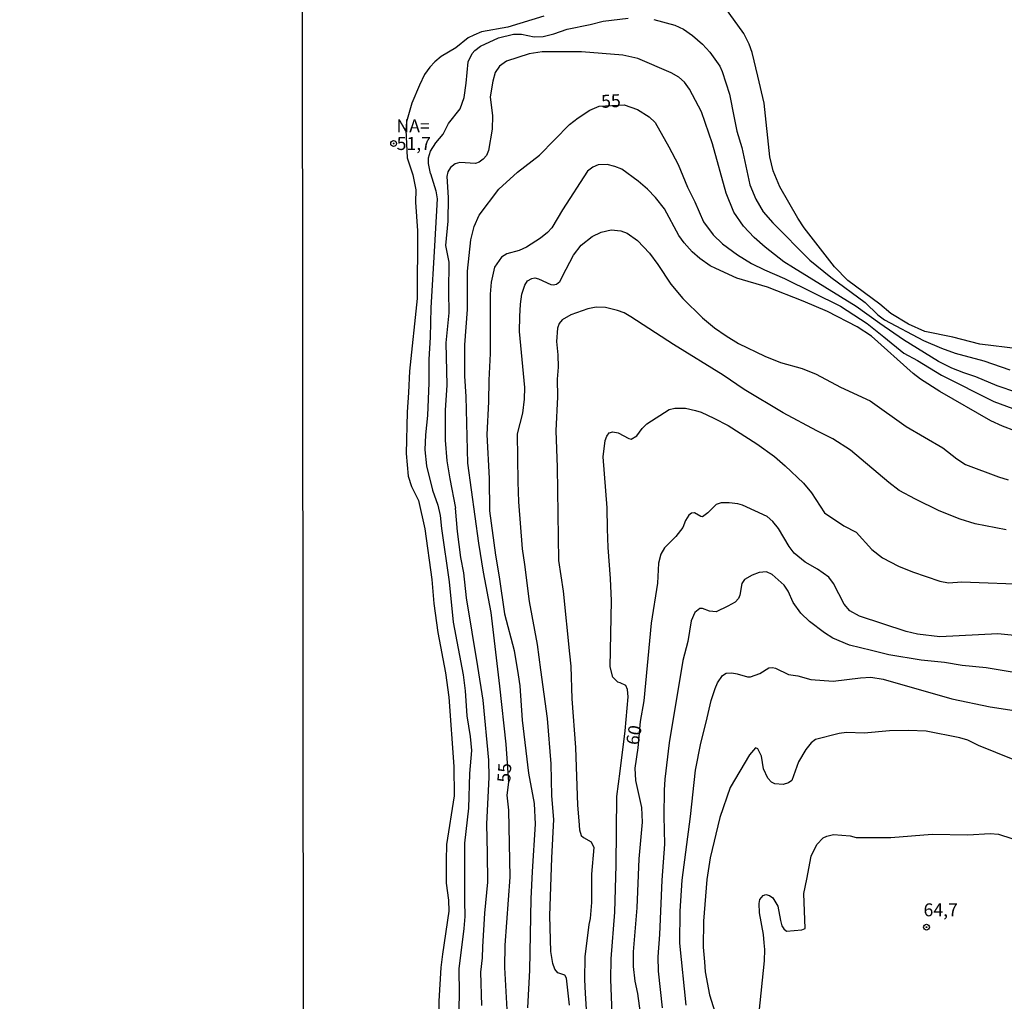
# Model space of a CAD drawing. Units: millimetres. Extents: x 187948 to 190362, y 1668746 to 1671521.
# Drawn here: x 189823 to 190013, y 1669945 to 1670134 of the extents above; entities that cross this region are included whole.
import ezdxf
from ezdxf.enums import TextEntityAlignment as Align

# ---------------------------------------------------------------- set-up
doc = ezdxf.new("R2010")
doc.units = ezdxf.units.MM
doc.header["$MEASUREMENT"] = 0
for name, color, linetype in [('IMAGEM', 7, 'Continuous'), ('V-CURVA_DE_NIVEL', 4, 'Continuous'), ('V-CURVA_MESTRA', 1, 'Continuous'), ('V-PONTO_DE_APARELHO', 4, 'Continuous'), ('V-TEXTO_DE_ALTIMETRIA', 2, 'Continuous'), ('X-LIMITE_1000', 7, 'Continuous')]:
    doc.layers.add(name, color=color, linetype=linetype)
picture_1 = doc.add_image_def('image1.jpg', size_in_pixel=(4022, 4623))

# ---------------------------------------------------------------- blocks, each defined once
blk = doc.blocks.new('805')
at = {"color": 0, "linetype": 'ByBlock', "lineweight": -2}
for radius in [0.562, 0.0806]:
    blk.add_circle((0, 0), radius, dxfattribs=at)

msp = doc.modelspace()

# ---------------------------------------------------------------- linework, layer by layer
at = {"layer": 'V-CURVA_DE_NIVEL'}
for points in [[(190015.55, 1670070.8), (190008.13, 1670071.66), (190002.91, 1670073), (189997.49, 1670074.15), (189994.37, 1670075.52), (189990.95, 1670077.57), (189988.83, 1670079.4), (189982.65, 1670083.94), (189980.07, 1670086.59), (189974.24, 1670094.16), (189973, 1670096.01), (189969.53, 1670102.03), (189968.27, 1670105.12), (189967.57, 1670107.83), (189966.51, 1670118.18), (189965.31, 1670123.43), (189964.2, 1670127.98), (189963.62, 1670129.61), (189962.59, 1670131.65), (189958.09, 1670137.87)], [(189923.97, 1670134.99), (189917.05, 1670132.84), (189911.93, 1670131.95), (189910.46, 1670131.34), (189909.41, 1670130.78), (189906.99, 1670128.86), (189904.2, 1670127.23), (189902.95, 1670126.2), (189901.97, 1670125.16), (189900.97, 1670123.75), (189899.98, 1670121.65), (189898.5, 1670118.18), (189897.5, 1670114.61), (189897.33, 1670113.08), (189897.59, 1670107.67), (189898.68, 1670104.39), (189899.28, 1670101.49), (189899.24, 1670099.06), (189899.62, 1670093.56), (189899.52, 1670080.47), (189898.04, 1670066.49), (189897.9, 1670062.32), (189897.61, 1670058.56), (189897.45, 1670050.57), (189897.8, 1670046.21), (189898.46, 1670044.2), (189899.78, 1670041.49), (189901.05, 1670036.05), (189902.36, 1670026.27), (189902.77, 1670021.59), (189903.53, 1670015.99), (189905.03, 1670008.22), (189905.64, 1670003.54), (189906.59, 1669990.13), (189906.69, 1669984.49), (189905.21, 1669975.07), (189905.14, 1669971.98), (189905.13, 1669967.65), (189905.57, 1669964.37), (189905.64, 1669962.23), (189904.46, 1669953.92), (189904.08, 1669951.38), (189903.73, 1669944.88), (189903.74, 1669935.29)], [(189902.1, 1670104.64), (189901.72, 1670106.55), (189901.72, 1670107.67), (189902.1, 1670108.91), (189903.15, 1670110.56), (189904.54, 1670112.19), (189905.57, 1670114.29), (189907.85, 1670117.09), (189908.63, 1670119.32), (189909.01, 1670122.03), (189909.39, 1670126.17), (189910.14, 1670127.76), (189910.67, 1670128.37), (189911.74, 1670129.18), (189915.24, 1670130.8), (189918.11, 1670131.55), (189919.7, 1670131.52), (189922.09, 1670131.02), (189923.84, 1670131.1), (189925.91, 1670131.58), (189928.46, 1670132.47), (189932.95, 1670133.39), (189935.43, 1670134.06), (189940.24, 1670134.61)], [(189945.21, 1670134.33), (189949.28, 1670133.25), (189950.91, 1670132.46), (189952.66, 1670131.29), (189954.58, 1670129.6), (189956.03, 1670128.05), (189957.94, 1670125.32), (189958.42, 1670124.29), (189959.8, 1670119.96), (189960.7, 1670115.34), (189961.2, 1670112.79), (189962.19, 1670109.61), (189963.75, 1670102.44), (189964.91, 1670099.65), (189966.31, 1670097.25), (189968.16, 1670095.13), (189975.29, 1670087.89), (189979.37, 1670084.58), (189986.01, 1670079.69), (189988.45, 1670077.35), (189989.7, 1670076.39), (189997.27, 1670072.4), (190000.71, 1670070.9), (190003.38, 1670069.96), (190008.93, 1670068.45), (190013.89, 1670066.73)], [(190015.29, 1670062.33), (190011.44, 1670063.61), (190007.33, 1670065.36), (190005.07, 1670066.14), (190002.72, 1670067.05), (190000.14, 1670068.32), (189993.39, 1670072.52), (189988.81, 1670075.66), (189984.28, 1670078.94), (189972.18, 1670086.41), (189970.28, 1670087.59), (189966.71, 1670090.39), (189964.56, 1670092.28), (189962.52, 1670094.45), (189960.63, 1670097.16), (189959.18, 1670100.82), (189956.56, 1670110.37), (189954.4, 1670116.52), (189952.12, 1670120.87), (189951.11, 1670122.26), (189950.04, 1670123.19), (189948.55, 1670124.05), (189942.11, 1670126.79), (189939.22, 1670127.46), (189931.23, 1670128.08), (189923.65, 1670128.11), (189921.13, 1670127.71), (189916.77, 1670126.28), (189915.4, 1670125.32), (189914.58, 1670124.1), (189914.12, 1670122.44), (189913.66, 1670119.39), (189914.11, 1670115.76), (189914, 1670113.21), (189913.34, 1670109.04), (189912.94, 1670108.11), (189912.31, 1670107.39), (189911.51, 1670106.79), (189910.78, 1670106.57), (189907.76, 1670106.76), (189906.86, 1670106.5), (189905.95, 1670105.8), (189905.49, 1670104.93), (189905.25, 1670104.04), (189905.53, 1670099.99), (189905.48, 1670095.44), (189905.02, 1670090.73), (189905.67, 1670087.48), (189905.6, 1670081.87), (189905.64, 1670077.7), (189905.06, 1670071.94), (189905.27, 1670063.79), (189904.94, 1670058.91), (189904.97, 1670053.12), (189905.25, 1670049.14), (189905.86, 1670045.67), (189906.97, 1670040.03)], [(189939.06, 1670105.45), (189937.72, 1670105.98), (189936.19, 1670106.36), (189934.47, 1670106.31), (189933.45, 1670105.85), (189932.43, 1670105.09), (189927.58, 1670097.6), (189925.52, 1670094.15), (189924.7, 1670093.24), (189923.33, 1670092.11), (189920.65, 1670090.4), (189919.22, 1670089.78), (189916.85, 1670089.13), (189915.81, 1670088.44), (189914.46, 1670086.52), (189913.85, 1670083.66), (189913.6, 1670081.36), (189913.63, 1670069.9), (189913.36, 1670064.74), (189913.3, 1670060.54), (189912.96, 1670054.26), (189913.41, 1670045.76), (189913.53, 1670039.49), (189914.65, 1670030.95), (189915.37, 1670026.78), (189916.37, 1670019.59), (189918.23, 1670012.55), (189919.04, 1670007.84), (189919.35, 1670005.73), (189919.78, 1669999.11), (189921.05, 1669988.86), (189922.1, 1669983), (189922.32, 1669979.02), (189921.75, 1669969.88), (189921.46, 1669964.59), (189921.19, 1669950.83), (189920.81, 1669943.57)], [(189902.1, 1670104.64), (189903.12, 1670101.3), (189903.38, 1670099.71), (189902.9, 1670090.63), (189902.2, 1670078.72), (189902.04, 1670073.05), (189901.78, 1670068.69), (189901.82, 1670064.2), (189901.53, 1670057.89), (189901.16, 1670054.17), (189901.05, 1670051.27), (189901.32, 1670048.21), (189902.48, 1670043.5), (189903.55, 1670040.6), (189903.95, 1670038.63), (189904.22, 1670036.08), (189905.73, 1670025.8), (189906.5, 1670018.03), (189908.41, 1670007.87), (189908.81, 1670004.78), (189909.11, 1669999.94), (189909.76, 1669995.96), (189910.03, 1669993.25), (189909.65, 1669988.82), (189909.46, 1669982.1), (189908.69, 1669975.35), (189908.69, 1669964.24), (189908.73, 1669961.22), (189908.57, 1669958.89), (189907.58, 1669951.12), (189907.64, 1669946.28), (189907.55, 1669940.74)], [(190017.27, 1670054.02), (190012.49, 1670055.84), (190010.23, 1670056.87), (190000.4, 1670062.53), (189996.7, 1670064.91), (189995.26, 1670066.04), (189987.21, 1670073.22), (189984.44, 1670075.01), (189978.74, 1670077.99), (189974.06, 1670079.98), (189967.15, 1670082.67), (189961.25, 1670084.43), (189957.15, 1670086.31), (189956.08, 1670086.82), (189954.1, 1670088.22), (189952.62, 1670089.53), (189951.06, 1670091.25), (189950.06, 1670092.65), (189947.26, 1670097.81), (189945.52, 1670100.02), (189943.98, 1670101.63), (189942.19, 1670103.16), (189939.06, 1670105.45)], [(189920.24, 1670061.08), (189920.35, 1670063.31), (189919.28, 1670074.13), (189919.35, 1670077), (189919.46, 1670079.39), (189919.74, 1670081.3), (189920.33, 1670083.05), (189920.86, 1670083.92), (189921.64, 1670084.34), (189922.28, 1670084.48), (189922.94, 1670084.32), (189925.35, 1670083.22), (189925.81, 1670083.13), (189926.45, 1670083.26), (189927.05, 1670083.78), (189928.31, 1670086.17), (189929.73, 1670088.88), (189931.21, 1670090.77), (189933.3, 1670092.46), (189935.05, 1670093.32), (189936.96, 1670093.75), (189938.87, 1670093.53), (189940.04, 1670093.11), (189942.05, 1670091.69), (189944.36, 1670089.24), (189946, 1670087.04), (189948.48, 1670083.25), (189950.79, 1670080.47), (189954.6, 1670076.79), (189956.94, 1670074.83), (189959.18, 1670073.27), (189961.57, 1670071.82), (189966.64, 1670069.34), (189969.66, 1670068.16), (189973.81, 1670067), (189976.57, 1670065.9), (189981.25, 1670063.4), (189986.95, 1670060.73), (189993.93, 1670055.77), (190000.98, 1670051.66), (190003.71, 1670049.52), (190005.37, 1670048.42), (190011.7, 1670046.06), (190013.57, 1670045.52)], [(189935.87, 1670078.78), (189934.09, 1670078.8), (189932.47, 1670078.48), (189929.18, 1670077.35), (189927.51, 1670076.36), (189926.95, 1670075.66), (189926.62, 1670074.77), (189926.46, 1670072.19), (189926.72, 1670069.64), (189926.75, 1670067.22), (189926.54, 1670064.9), (189926.61, 1670061.52), (189926.29, 1670054.96), (189926.59, 1670047.93), (189926.84, 1670029.93), (189927.72, 1670023.98), (189928.96, 1670011.88), (189929.22, 1670009.49), (189929.42, 1670003.19), (189930.11, 1669993.79), (189930.48, 1669982.71), (189930.75, 1669979.68), (189930.87, 1669977.9), (189931.19, 1669976.86), (189931.62, 1669976.43), (189933.09, 1669975.59), (189933.61, 1669974.53), (189933.21, 1669969.34), (189933.17, 1669963.89), (189932.93, 1669960.83), (189932.66, 1669959.63), (189931.89, 1669953.38), (189931.83, 1669949.05), (189931.99, 1669946.34), (189933.02, 1669930.26)], [(190013.19, 1670035.84), (190007.21, 1670037), (190004.31, 1670037.91), (190000.26, 1670039.5), (189995.71, 1670041.73), (189992.59, 1670043.45), (189990.55, 1670044.98), (189983.14, 1670051.19), (189979.76, 1670053.42), (189976.67, 1670054.96), (189970.15, 1670058.42), (189962.64, 1670062.91), (189958.62, 1670065.68), (189949.03, 1670071.63), (189940.78, 1670076.97), (189939.51, 1670077.7), (189938.23, 1670078.19), (189935.87, 1670078.78)], [(189928.91, 1669944.05), (189928.34, 1669949.31), (189928.02, 1669949.89), (189926.7, 1669950.34), (189926.11, 1669951.03), (189925.71, 1669952.11), (189925.32, 1669954.46), (189925.17, 1669961.31), (189925.51, 1669972.52), (189925.89, 1669979.94), (189925.51, 1669984.49), (189925.41, 1669990.67), (189924.7, 1669999.4), (189923.39, 1670008.82), (189922.79, 1670013.73), (189921.23, 1670021.99), (189920.32, 1670029.17), (189919.87, 1670032.2), (189919.14, 1670041.27), (189919.01, 1670045.09), (189918.93, 1670054.36), (189919.92, 1670058.37), (189920.24, 1670061.08)], [(189936.88, 1670026.43), (189936.38, 1670032.42), (189936.3, 1670036.05), (189936.24, 1670040.06), (189935.46, 1670049.9), (189935.82, 1670053.09), (189936.14, 1670053.95), (189936.59, 1670054.55), (189937.28, 1670054.74), (189938.36, 1670054.53), (189940.36, 1670053.45), (189940.84, 1670053.35), (189941.91, 1670053.98), (189942.97, 1670055.42), (189943.85, 1670056.27), (189948.18, 1670059.04), (189949.28, 1670059.31), (189951.35, 1670059.31), (189953.26, 1670058.9), (189954.38, 1670058.54), (189956.8, 1670057.4), (189959.55, 1670055.97), (189965.11, 1670052.45), (189968.5, 1670049.98), (189970.58, 1670048.18), (189974.12, 1670044.85), (189975.61, 1670042.99), (189978.16, 1670039.15), (189981.89, 1670036.62), (189984.23, 1670035.36), (189987.3, 1670032.03), (189989.34, 1670030.41), (189992.44, 1670028.85), (189995.12, 1670027.74), (190000.39, 1670025.95), (190002.05, 1670025.63), (190004.66, 1670025.78), (190007.97, 1670025.7), (190021.76, 1670025.16)], [(189912.04, 1669943.99), (189911.86, 1669950.45), (189912.18, 1669953.19), (189912.23, 1669955.36), (189912.59, 1669961.85), (189913.15, 1669967.84), (189913.12, 1669973.41), (189913.01, 1669979.05), (189913.41, 1669988.12), (189913.39, 1669991.37), (189912.29, 1670002.96), (189911.27, 1670009.46), (189909.08, 1670022.71), (189908.57, 1670027.55), (189907.99, 1670030.48), (189907.34, 1670035.51), (189906.97, 1670040.03)], [(189937.29, 1669939.12), (189936.92, 1669949.02), (189936.96, 1669953), (189937.7, 1669962.04), (189937.96, 1669971.09), (189938.09, 1669984.37), (189938.72, 1669989.24), (189939.71, 1669997.04), (189940.25, 1670003.6), (189940.14, 1670005.03), (189939.84, 1670005.78), (189938.74, 1670006.3), (189938.24, 1670006.45), (189937.29, 1670007.39), (189936.81, 1670009.4), (189937.03, 1670022.1), (189936.88, 1670026.43)], [(190015.17, 1670008.26), (190009.34, 1670009.19), (190004.72, 1670009.63), (190001.28, 1670010.24), (189996.82, 1670010.68), (189990.55, 1670011.72), (189987.21, 1670012.53), (189983, 1670013.58), (189979.79, 1670014.95), (189978.18, 1670015.97), (189975.28, 1670018.17), (189973.61, 1670019.78), (189972.11, 1670021.78), (189971.11, 1670024.01), (189970.39, 1670025.16), (189968.07, 1670027.23), (189966.95, 1670027.72), (189965.52, 1670027.59), (189964.18, 1670027.11), (189962.7, 1670026.27), (189962.22, 1670025.48), (189961.84, 1670023.25), (189961.57, 1670022.61), (189960.94, 1670021.87), (189959.5, 1670021.1), (189957.24, 1670020.01), (189955.98, 1670020.13), (189954.6, 1670020.65), (189954.12, 1670020.65), (189953.1, 1670019.87), (189952.45, 1670018.28), (189951.78, 1670014.3), (189950.79, 1670010.64), (189948.18, 1669994.72), (189947.35, 1669987.71), (189947.23, 1669985.58), (189947.13, 1669980.58), (189947.24, 1669977.84), (189947.26, 1669975.13), (189946.75, 1669968.22), (189946.32, 1669957.71), (189945.98, 1669953.38), (189946.06, 1669950.64), (189946.84, 1669943.54)], [(189951.48, 1669944.05), (189950.22, 1669956.02), (189950.3, 1669962.2), (189950.66, 1669968.19), (189952.27, 1669980.51), (189953.24, 1669989.43), (189954.29, 1669994.68), (189955.31, 1669998.7), (189956.3, 1670002.87), (189957.03, 1670005.22), (189957.48, 1670006.31), (189958.46, 1670007.72), (189959.18, 1670008.14), (189960.24, 1670008.22), (189961.32, 1670008.06), (189963.32, 1670007.43), (189963.87, 1670007.47), (189965.65, 1670008.1), (189967.4, 1670009.19), (189968.1, 1670009.27), (189968.71, 1670009.14), (189971.19, 1670007.93), (189973.02, 1670007.63), (189975.52, 1670006.93), (189979.85, 1670006.64), (189985.11, 1670007.29), (189987.11, 1670007.39), (189989.44, 1670007.01), (190002.72, 1670003.23), (190010.14, 1670001.67), (190018.96, 1670000.29)], [(190014.53, 1669991.53), (190007.87, 1669994.22), (190005.84, 1669995.21), (190004.24, 1669995.7), (189997.78, 1669996.99), (189994.37, 1669997.1), (189990.68, 1669997.01), (189985.81, 1669996.56), (189982.4, 1669996.72), (189981, 1669996.5), (189976.41, 1669995.35), (189975.57, 1669994.7), (189974.56, 1669993.44), (189973.15, 1669991.05), (189971.83, 1669987.47), (189971.19, 1669986.99), (189970.17, 1669986.7), (189968.58, 1669986.8), (189967.95, 1669987.13), (189967.19, 1669987.9), (189966.36, 1669989.72), (189966.01, 1669992.17), (189965.28, 1669993.55), (189964.82, 1669993.73), (189963.66, 1669992.42), (189959.93, 1669986.09), (189957.92, 1669980.32), (189956.08, 1669972.55), (189955.44, 1669968.32), (189954.8, 1669960.29), (189954.74, 1669955.26), (189954.98, 1669952.46), (189955.15, 1669950.52), (189955.95, 1669946.09), (189957.73, 1669940.33)], [(189965.57, 1669942.68), (189966.59, 1669952.65), (189966.63, 1669954.85), (189966.49, 1669956.09), (189966.35, 1669957.71), (189965.62, 1669961.92), (189965.54, 1669963.73), (189965.66, 1669964.51), (189966.32, 1669965.24), (189966.83, 1669965.45), (189967.56, 1669965.26), (189968.15, 1669964.83), (189969.17, 1669963.19), (189969.68, 1669960.45), (189969.9, 1669959.37), (189970.3, 1669958.79), (189970.84, 1669958.39), (189973.77, 1669958.6), (189974.42, 1669958.87), (189974.18, 1669965.64), (189974.71, 1669968.38), (189975.6, 1669972.87), (189976.66, 1669975.07), (189977.88, 1669976.35), (189978.61, 1669976.71), (189979.88, 1669977.04), (189983.13, 1669976.75), (189984.28, 1669976.43), (189987.72, 1669976.47), (189990.97, 1669976.43), (189998.93, 1669977.07), (190005.8, 1669976.99), (190010.14, 1669977.23), (190011.73, 1669977.06), (190014.31, 1669976.23)]]:
    msp.add_lwpolyline(points, dxfattribs=at)
at = {"layer": 'V-CURVA_MESTRA'}
for points in [[(189916.88, 1669943.22), (189916.43, 1669951.34), (189916.54, 1669955.64), (189917.47, 1669968.76), (189917.23, 1669981.75), (189916.93, 1669984.65), (189917.23, 1669987.11), (189916.74, 1669994.46), (189915.49, 1670005.64), (189913.81, 1670019.9), (189912.32, 1670027.67), (189911.43, 1670033.28), (189909.33, 1670048.72), (189909, 1670061.59), (189908.77, 1670065.47), (189908.76, 1670071.56), (189909.27, 1670078.4), (189909.28, 1670085.76), (189909.92, 1670091.81), (189910.54, 1670094.39), (189911.51, 1670096.57), (189915.33, 1670101.6), (189918.88, 1670104.91), (189923.18, 1670108.14), (189928.95, 1670114.05), (189930.6, 1670115.37), (189932.85, 1670116.87), (189934.64, 1670117.61), (189939.51, 1670117.87), (189942.08, 1670116.98), (189944.3, 1670115.58), (189945.44, 1670114.49), (189948.08, 1670109.74), (189949.92, 1670106.39), (189951.68, 1670102), (189953.15, 1670099.13), (189954.77, 1670095.31), (189956.66, 1670092.79), (189958.44, 1670091.07), (189961.35, 1670088.92), (189964.05, 1670087.28), (189966.54, 1670086.02), (189970.45, 1670084.34), (189981.22, 1670078.99), (189986.36, 1670075.68), (189989.59, 1670073.08), (189993.45, 1670069.93), (189996.09, 1670068.53), (190000.76, 1670065.68), (190010.8, 1670060.64)], [(190010.8, 1670060.64), (190018.86, 1670057.68)], [(190015.49, 1670015.36), (190011.6, 1670015.75), (190000.39, 1670015.2), (189996.09, 1670015.68), (189993.93, 1670016.18), (189984.91, 1670019.18), (189983.03, 1670020.21), (189981.96, 1670021.46), (189979.86, 1670025.49), (189978.96, 1670026.7), (189976.83, 1670028.23), (189974.42, 1670029.61), (189972.3, 1670031.33), (189971.33, 1670032.64), (189969.28, 1670036.11), (189968.21, 1670037.43), (189967.08, 1670038.38), (189962.31, 1670040.58), (189961.45, 1670040.84), (189959.73, 1670041.03), (189958.21, 1670041.03), (189957.27, 1670040.73), (189955.65, 1670039.15), (189954.63, 1670038.37), (189954.29, 1670038.39), (189953.09, 1670039.11), (189952.47, 1670039.06), (189951.95, 1670038.69), (189951.33, 1670037.64), (189950.79, 1670036.27), (189949.47, 1670034.57), (189947.26, 1670032.38), (189946.54, 1670031.15), (189946.14, 1670029.43), (189945.91, 1670025.57), (189944.73, 1670017.83), (189943.26, 1670002.8), (189942.6, 1669998.85), (189942.13, 1669993.77), (189941.57, 1669989.81), (189941.7, 1669987.42), (189942.85, 1669982.23), (189942.94, 1669979.4), (189942.35, 1669972.33), (189941.96, 1669962.87), (189941.22, 1669954.4), (189941.21, 1669951.53), (189941.52, 1669948.7), (189942.08, 1669946.34), (189942.8, 1669941.15)]]:
    msp.add_lwpolyline(points, dxfattribs=at)
at = {"layer": 'X-LIMITE_1000'}
msp.add_line((189878.67, 1668748.04), (189876.13, 1671519.45), dxfattribs=at)

# ---------------------------------------------------------------- block references
at = {"layer": 'V-PONTO_DE_APARELHO', "xscale": 0.999998301267624, "yscale": 0.999998301267624, "zscale": 0.999998301267624}
for p in [(189895, 1670110.4), (189997.83, 1669959.14)]:
    msp.add_blockref('805', p, dxfattribs=at)

# ---------------------------------------------------------------- texts
at = {"layer": 'V-TEXTO_DE_ALTIMETRIA'}
for s, rotation, p in [('55', 3, (189935.15, 1670116.49)), ('60', 80, (189943.03, 1669994.01)), ('55', 86, (189918.26, 1669986.91))]:
    msp.add_text(s, height=2.5, rotation=rotation, dxfattribs=at).set_placement(p, align=Align.BOTTOM_LEFT)
for s, p in [('NA=', (189895.54, 1670111.77)), ('51,7', (189895.58, 1670108.38)), ('64,7', (189997.26, 1669960.45))]:
    msp.add_text(s, height=2.5, dxfattribs=at).set_placement(p, align=Align.BOTTOM_LEFT)

# ---------------------------------------------------------------- referenced raster images: frames only (the image files are external)
at = {"layer": 'IMAGEM'}
image = msp.add_image(picture_1, insert=(187947.85, 1668746.14), size_in_units=(2414.23, 2774.98), dxfattribs=at)
image.dxf.flags = 7

doc.saveas('drawing.dxf')
